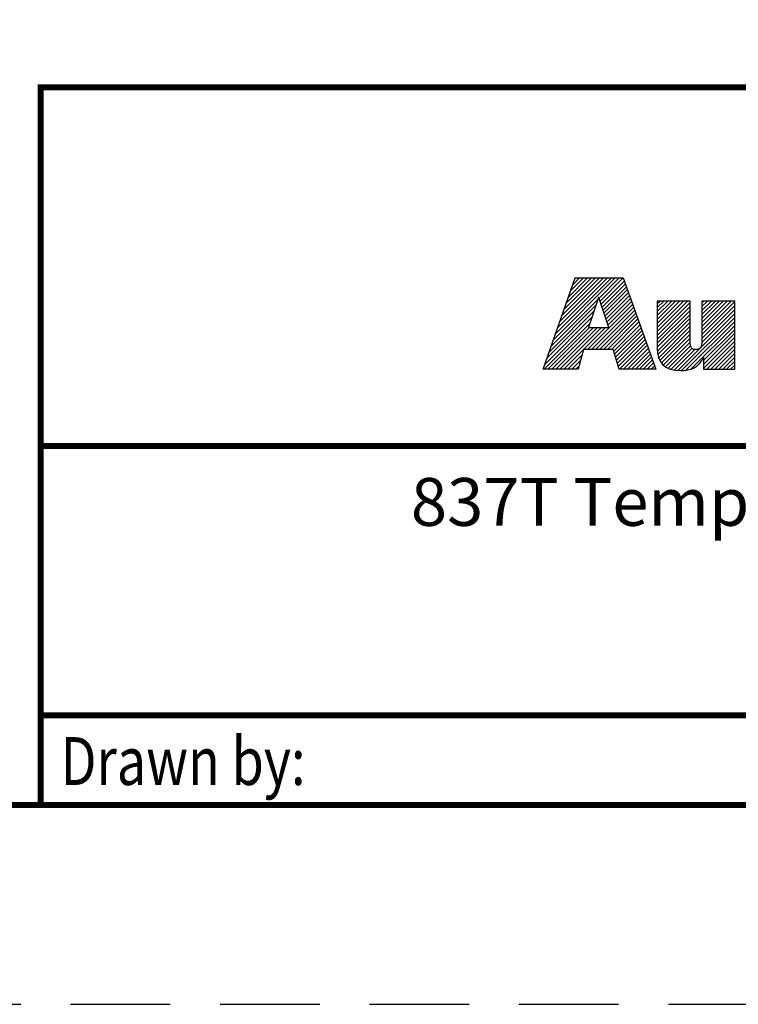
# Model space of a CAD drawing. Units: inches. Extents: x 0 to 34, y 6.2 to 44.4.
# Drawn here: x 25.8 to 27.6, y 22.4 to 24.9 of the extents above; entities that cross this region are included whole.
import ezdxf
from ezdxf.enums import TextEntityAlignment as Align

# ---------------------------------------------------------------- set-up
doc = ezdxf.new("R2010")
doc.units = ezdxf.units.IN
doc.header["$MEASUREMENT"] = 0
doc.linetypes.add('HIDDEN', pattern=[0.375, 0.25, -0.125])
doc.layers.add('BORDER', color=1, linetype='Continuous')
doc.layers.add('OBJECT', color=7, linetype='Continuous')
doc.styles.add('ROMAND', font='romand')
doc.styles.get("Standard").update_dxf_attribs({"font": 'arial.ttf'})

# ---------------------------------------------------------------- blocks, each defined once
blk = doc.blocks.new('RA_LOGO_BL0')
at = {"linetype": 'Continuous'}
for p, q in [((-1.2635, -0.1837), (-1.1082, -0.0284)), ((-1.2581, -0.1684), (-1.1181, -0.0284)), ((-1.2527, -0.153), (-1.1281, -0.0284)), ((-1.2473, -0.1377), (-1.138, -0.0284)), ((-1.242, -0.1223), (-1.148, -0.0284)), ((-1.2366, -0.107), (-1.158, -0.0284)), ((-1.2312, -0.0916), (-1.1679, -0.0284)), ((-1.2258, -0.0763), (-1.1779, -0.0284)), ((-1.2204, -0.0609), (-1.1879, -0.0284)), ((-1.215, -0.0456), (-1.1978, -0.0284)), ((-1.2096, -0.0302), (-1.2078, -0.0284)), ((-1.1489, -0.0791), (-1.0982, -0.0284)), ((-1.1465, -0.0866), (-1.0882, -0.0284)), ((-1.144, -0.0941), (-1.0855, -0.0356)), ((-1.1415, -0.1016), (-1.0829, -0.043)), ((-1.139, -0.1091), (-1.0803, -0.0503)), ((-1.1366, -0.1166), (-1.0776, -0.0576)), ((-1.1341, -0.124), (-1.075, -0.065)), ((-1.1316, -0.1315), (-1.0724, -0.0723)), ((-1.2743, -0.2144), (-1.1567, -0.0968)), ((-1.2689, -0.1991), (-1.1516, -0.0818)), ((-1.1778, -0.2077), (-1.0645, -0.0944)), ((-1.1291, -0.139), (-1.0698, -0.0797)), ((-1.1267, -0.1465), (-1.0672, -0.087)), ((-1.003, -0.1623), (-0.9269, -0.0862)), ((-1.003, -0.1524), (-0.9368, -0.0862)), ((-1.003, -0.1424), (-0.9468, -0.0862)), ((-1.003, -0.1324), (-0.9568, -0.0862)), ((-1.003, -0.1225), (-0.9667, -0.0862)), ((-1.003, -0.1125), (-0.9767, -0.0862)), ((-1.003, -0.1026), (-0.9866, -0.0862)), ((-1.003, -0.0926), (-0.9966, -0.0862)), ((-1.003, -0.1723), (-0.9205, -0.0898)), ((-0.8912, -0.1601), (-0.8173, -0.0862)), ((-0.8912, -0.1501), (-0.8272, -0.0862)), ((-0.8912, -0.1402), (-0.8372, -0.0862)), ((-0.8912, -0.1302), (-0.8472, -0.0862)), ((-0.8912, -0.1202), (-0.8571, -0.0862)), ((-0.8912, -0.1103), (-0.8671, -0.0862)), ((-0.8912, -0.1003), (-0.8771, -0.0862)), ((-0.8912, -0.0903), (-0.887, -0.0862)), ((-0.8912, -0.17), (-0.8086, -0.0875)), ((-0.8912, -0.18), (-0.8086, -0.0975)), ((-1.2797, -0.2298), (-1.1617, -0.1118)), ((-1.1679, -0.2077), (-1.0619, -0.1017)), ((-1.1579, -0.2077), (-1.0593, -0.109)), ((-1.148, -0.2077), (-1.0567, -0.1164)), ((-1.003, -0.1823), (-0.9205, -0.0997)), ((-1.003, -0.1922), (-0.9205, -0.1097)), ((-1.003, -0.2022), (-0.9205, -0.1197)), ((-0.9514, -0.2602), (-0.8086, -0.1174)), ((-0.8913, -0.1901), (-0.8086, -0.1074)), ((-1.2871, -0.2571), (-1.1717, -0.1417)), ((-1.2851, -0.2451), (-1.1667, -0.1267)), ((-1.138, -0.2077), (-1.0541, -0.1237)), ((-1.128, -0.2077), (-1.0515, -0.1311)), ((-1.1181, -0.2077), (-1.0488, -0.1384)), ((-1.1123, -0.2119), (-1.0462, -0.1458)), ((-1.0027, -0.2118), (-0.9205, -0.1296)), ((-1.0014, -0.2205), (-0.9205, -0.1396)), ((-0.9421, -0.2608), (-0.8086, -0.1274)), ((-0.9312, -0.2598), (-0.8086, -0.1373)), ((-0.9179, -0.2566), (-0.8086, -0.1473)), ((-1.2771, -0.2571), (-1.1728, -0.1528)), ((-1.2671, -0.2571), (-1.1628, -0.1528)), ((-1.2572, -0.2571), (-1.1529, -0.1528)), ((-1.2472, -0.2571), (-1.1429, -0.1528)), ((-1.2373, -0.2571), (-1.1329, -0.1528)), ((-1.11, -0.2195), (-1.0436, -0.1531)), ((-1.1077, -0.2272), (-1.041, -0.1604)), ((-1.1054, -0.2348), (-1.0384, -0.1678)), ((-0.9993, -0.2283), (-0.9205, -0.1495)), ((-0.9964, -0.2355), (-0.9205, -0.1595)), ((-0.9925, -0.2414), (-0.9205, -0.1695)), ((-0.8866, -0.2352), (-0.8086, -0.1572)), ((-0.8866, -0.2452), (-0.8086, -0.1672)), ((-1.103, -0.2424), (-1.0357, -0.1751)), ((-1.1007, -0.2501), (-1.0331, -0.1825)), ((-1.0978, -0.2571), (-1.0305, -0.1898)), ((-1.0878, -0.2571), (-1.0279, -0.1972)), ((-0.9877, -0.2466), (-0.9205, -0.1794)), ((-0.9822, -0.2511), (-0.9204, -0.1893)), ((-0.8866, -0.2551), (-0.8086, -0.1772)), ((-0.8786, -0.2571), (-0.8086, -0.1871)), ((-0.8686, -0.2571), (-0.8086, -0.1971)), ((-1.2273, -0.2571), (-1.1916, -0.2214)), ((-1.0779, -0.2571), (-1.0253, -0.2045)), ((-1.0679, -0.2571), (-1.0226, -0.2118)), ((-1.0579, -0.2571), (-1.02, -0.2192)), ((-0.9757, -0.2545), (-0.9193, -0.1982)), ((-0.9684, -0.2572), (-0.9156, -0.2045)), ((-0.9605, -0.2593), (-0.9088, -0.2076)), ((-0.8587, -0.2571), (-0.8086, -0.2071)), ((-0.8487, -0.2571), (-0.8086, -0.217)), ((-1.2173, -0.2571), (-1.1956, -0.2353)), ((-1.048, -0.2571), (-1.0174, -0.2265)), ((-1.038, -0.2571), (-1.0148, -0.2339)), ((-1.028, -0.2571), (-1.0122, -0.2412)), ((-0.8388, -0.2571), (-0.8086, -0.227)), ((-0.8288, -0.2571), (-0.8086, -0.2369)), ((-0.8188, -0.2571), (-0.8086, -0.2469)), ((-1.2074, -0.2571), (-1.1995, -0.2493)), ((-1.0181, -0.2571), (-1.0095, -0.2486)), ((-1.0081, -0.2571), (-1.0069, -0.2559)), ((-0.8089, -0.2571), (-0.8086, -0.2569))]:
    blk.add_line(p, q, dxfattribs=at)
for points, knots in [([(-1.2893, -0.2571), (-1.2893, -0.2571), (-1.2018, -0.2571), (-1.2018, -0.2571), (-1.2018, -0.2571), (-1.1877, -0.2077), (-1.1877, -0.2077), (-1.1877, -0.2077), (-1.1136, -0.2077), (-1.1136, -0.2077), (-1.1136, -0.2077), (-1.0986, -0.2571), (-1.0986, -0.2571), (-1.0986, -0.2571), (-1.0065, -0.2571), (-1.0065, -0.2571), (-1.0065, -0.2571), (-1.0881, -0.0284), (-1.0881, -0.0284), (-1.0881, -0.0284), (-1.209, -0.0284), (-1.209, -0.0284), (-1.209, -0.0284), (-1.2893, -0.2571), (-1.2893, -0.2571)], [0, 0, 0, 0, 1, 1, 1, 2, 2, 2, 3, 3, 3, 4, 4, 4, 5, 5, 5, 6, 6, 6, 7, 7, 7, 8, 8, 8, 8]), ([(-1.1502, -0.0774), (-1.1502, -0.0774), (-1.1495, -0.0774), (-1.1495, -0.0774), (-1.1495, -0.0774), (-1.1246, -0.1528), (-1.1246, -0.1528), (-1.1246, -0.1528), (-1.1754, -0.1528), (-1.1754, -0.1528), (-1.1754, -0.1528), (-1.1502, -0.0774), (-1.1502, -0.0774)], [0, 0, 0, 0, 1, 1, 1, 2, 2, 2, 3, 3, 3, 4, 4, 4, 4]), ([(-0.8086, -0.2571), (-0.8086, -0.2571), (-0.8866, -0.2571), (-0.8866, -0.2571), (-0.8866, -0.2571), (-0.8866, -0.2277), (-0.8866, -0.2277), (-0.8866, -0.2277), (-0.8872, -0.2277), (-0.8872, -0.2277), (-0.8971, -0.2517), (-0.9198, -0.2612), (-0.9431, -0.2608), (-0.987, -0.2608), (-1.003, -0.2379), (-1.003, -0.2051), (-1.003, -0.2051), (-1.003, -0.0862), (-1.003, -0.0862), (-1.003, -0.0862), (-0.9205, -0.0862), (-0.9205, -0.0862), (-0.9205, -0.0862), (-0.9205, -0.1847), (-0.9205, -0.1847), (-0.9205, -0.1946), (-0.9205, -0.2081), (-0.906, -0.2081), (-0.8912, -0.2081), (-0.8912, -0.1946), (-0.8912, -0.1847), (-0.8912, -0.1847), (-0.8912, -0.0862), (-0.8912, -0.0862), (-0.8912, -0.0862), (-0.8086, -0.0862), (-0.8086, -0.0862), (-0.8086, -0.0862), (-0.8086, -0.2571), (-0.8086, -0.2571)], [0, 0, 0, 0, 1, 1, 1, 2, 2, 2, 3, 3, 3, 4, 4, 4, 5, 5, 5, 6, 6, 6, 7, 7, 7, 8, 8, 8, 9, 9, 9, 10, 10, 10, 11, 11, 11, 12, 12, 12, 13, 13, 13, 13])]:
    blk.add_open_spline(points, degree=3, knots=knots, dxfattribs=at)
blk = doc.blocks.new('d_size_h_rev1')
at = {"const_width": 0.015}
blk.add_lwpolyline([(33.5, 0.5), (33.5, 21.5), (0.5, 21.5), (0.5, 0.5)], close=True, dxfattribs=at)
for points in [[(33.5, 2.3), (25.8, 2.3), (25.8, 0.5)], [(25.8, 1.4), (33.5, 1.4)], [(25.8, 0.725), (30.4, 0.725)]]:
    blk.add_lwpolyline(points, dxfattribs=at)
at = {"layer": 'BORDER', "linetype": 'HIDDEN'}
blk.add_line((0, 0), (34, 0), dxfattribs=at)
blk.add_blockref('RA_LOGO_BL0', (28.35, 1.85))
at = {"width": 0.8}
blk.add_text('Drawn by:', height=0.12, dxfattribs=at).set_placement((25.85, 0.55))
at = {"style": 'ROMAND', "flags": 8}
for tag, height, p in [('SAP_DOC_DESCRIPTION', 0.12, (28.1, 1.2)), ('SAP_DOC_NUMBER', 0.175, (32, 0.725)), ('SZ', 0.175, (30.6, 0.6)), ('SAP_DOC_VERSION', 0.175, (33.3, 0.6))]:
    blk.add_attdef(tag, text='', height=height, dxfattribs=at).set_placement(p, align=Align.CENTER)
at = {"width": 0.8, "flags": 8}
for tag, height, p in [('SHT', 0.1, (31.525, 1.225)), ('TSHT', 0.1, (32.925, 1.225)), ('LINE2_DOC_DESC', 0.12, (28.1, 1)), ('LINE3_DOC_DESC', 0.12, (28.1, 0.8))]:
    blk.add_attdef(tag, text='', height=height, dxfattribs=at).set_placement(p, align=Align.CENTER)
for tag, p in [('SAP_DOC_USER', (26.7, 0.55)), ('SAP_DOC_DATE', (28.65, 0.55))]:
    blk.add_attdef(tag, p, '', height=0.12, dxfattribs=at)

msp = doc.modelspace()

# ---------------------------------------------------------------- block references
at = {"layer": 'OBJECT'}
ref = msp.add_blockref('d_size_h_rev1', (0.03675, 22.4477), dxfattribs=at)
ref.add_attrib('SAP_DOC_DESCRIPTION', '837T Temperature Sensor - DISPLAY', dxfattribs={"layer": '0', "height": 0.12, "style": 'ROMAND', "flags": 8}).set_placement((28.13675, 23.6477), align=Align.CENTER)

doc.saveas('drawing.dxf')
